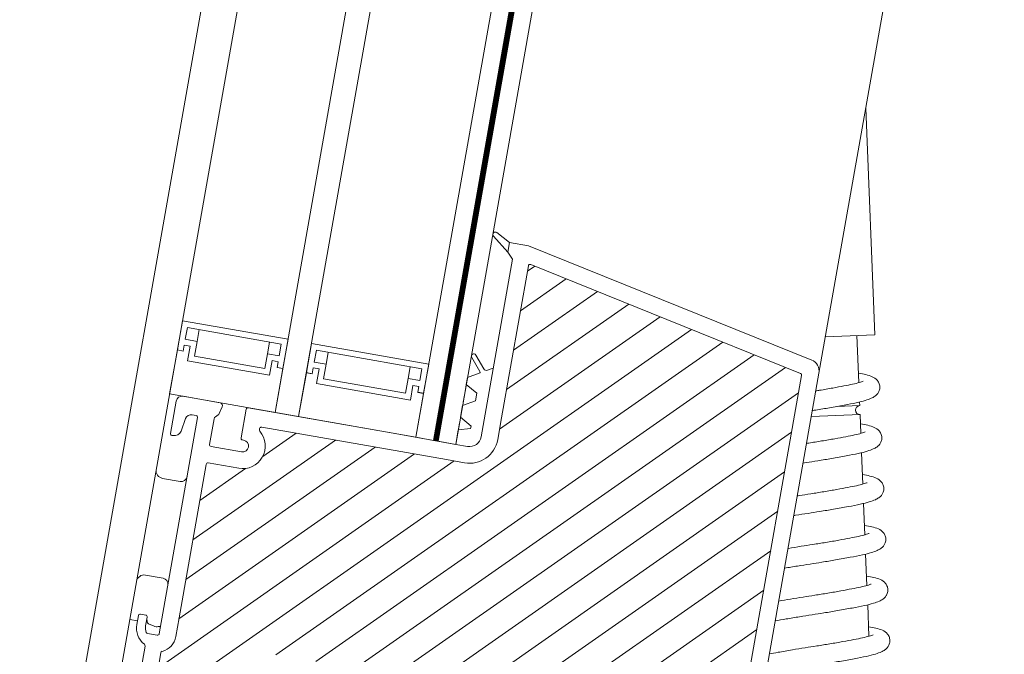
# Model space of a CAD drawing. Units: millimetres. Extents: x 469 to 2619, y 3134 to 6009.
# Drawn here: x 1988 to 2055, y 5667 to 5711 of the extents above; entities that cross this region are included whole.
import ezdxf

# ---------------------------------------------------------------- set-up
doc = ezdxf.new("R2010")
doc.units = ezdxf.units.MM
doc.header["$LTSCALE"] = 30
doc.layers.get('Defpoints').update_dxf_attribs({"lineweight": 9})
doc.layers.add('FAKRO TEXT', color=80, linetype='Continuous', lineweight=9)
doc.layers.add('FAKRO WINDOW', color=7, linetype='Continuous', lineweight=20)
doc.styles.add('FAKRO', font='arial.ttf')
doc.dimstyles.new('FAKRO', dxfattribs={"dimscale": 5, "dimtxt": 4, "dimasz": 1.5, "dimexe": 2, "dimexo": 1, "dimgap": 0.5, "dimtad": 1, "dimdec": 0, "dimrnd": 0.1, "dimzin": 1, "dimdsep": 46, "dimtxsty": 'FAKRO', "dimblk": 'OBLIQUE', "dimcen": 2, "dimclrd": 3, "dimclre": 3, "dimclrt": 3, "dimadec": 0, "dimazin": 0, "dimtfac": 1, "dimtdec": 0, "dimtix": 1, "dimtmove": 2, "dimatfit": 3, "dimldrblk": 'OBLIQUE', "dimfxl": 2, "dimfxlon": 1, "dimtolj": 1, "dimarcsym": 0})

# ---------------------------------------------------------------- blocks, each defined once
blk = doc.blocks.new('A$C650D5480')
at = {"layer": 'FAKRO WINDOW'}
h = blk.add_hatch(dxfattribs=at)
h.set_pattern_fill('ANSI31', color=256, scale=1.5, angle=270)
h.set_pattern_definition([(315, (-2360.268, -8816.6414), (3.367596, 3.367596), [])])
h.paths.add_polyline_path([(82.13, 111.39), (83.21, 111.39), (140.79, 111.39, 0.354119), (141.09, 111.63), (146.12, 135.33), (151.25, 159.43, 0.476976), (150.95, 159.79), (125, 159.79), (121.3, 159.79, -0.414214), (116.5, 164.59), (116.5, 167.69), (116.5, 199.19, 0.414214), (116.2, 199.49), (115.97, 199.49, 0.224641), (115.74, 199.38, -0.704399), (109, 201.79), (109, 206.99, 0.414214), (108.7, 207.29), (82.5, 207.29), (79.3, 207.29, -0.294747), (76.48, 209.11, 0.294747), (76.21, 209.29), (44.8, 209.29, 0.414214), (44.5, 208.99), (44.5, 200.49), (21.8, 200.49, 0.414214), (21.5, 200.19), (21.5, 199.52, 0.291473), (21.67, 199.24), (27.78, 196.4, 0.109518), (28.71, 196.19), (35.9, 196.19), (72.3, 196.19, -0.414214), (79.3, 189.19), (79.3, 170.29), (80.93, 112.56, 0.405982)])
at = {"layer": 'FAKRO WINDOW', "color": 7, "linetype": 'Continuous'}
for p, q in [((776.7, 221.39), (8.3, 221.39)), ((776.7, 215.39), (8.3, 215.39)), ((80.8, 214.09), (80.8, 215.39)), ((119.3, 215.39), (126.8, 215.39)), ((119.3, 173.39), (119.3, 215.39)), ((126.8, 215.39), (126.8, 214.39)), ((126.8, 215.39), (131.8, 215.39)), ((126.8, 214.39), (126.8, 215.39)), ((131.8, 215.39), (131.8, 197.39)), ((88.61, 214.09), (88.61, 211.09)), ((105.11, 211.09), (105.11, 214.09)), ((125.3, 213.39), (125.3, 199.39)), ((127.8, 213.39), (125.3, 213.39)), ((125.3, 213.39), (127.8, 213.39)), ((125.3, 199.39), (125.3, 213.39)), ((126.8, 214.39), (127.8, 214.39)), ((127.8, 214.39), (126.8, 214.39)), ((127.8, 214.39), (127.8, 213.39)), ((127.8, 213.39), (127.8, 214.39)), ((128.8, 212.39), (128.8, 214.39)), ((128.8, 214.39), (130.8, 214.39)), ((130.8, 214.39), (130.8, 198.39)), ((126.3, 200.39), (126.3, 212.39)), ((126.3, 212.39), (128.8, 212.39)), ((130.8, 212.39), (128.8, 212.39)), ((128.8, 200.39), (126.3, 200.39)), ((130.8, 200.39), (128.8, 200.39)), ((128.8, 198.39), (128.8, 200.39)), ((125.3, 199.39), (127.8, 199.39)), ((127.8, 199.39), (125.3, 199.39)), ((127.8, 199.39), (127.8, 198.39)), ((127.8, 198.39), (127.8, 199.39)), ((119.3, 197.39), (665.7, 197.39)), ((126.8, 197.39), (119.3, 197.39)), ((119.3, 193.39), (119.3, 197.39)), ((119.3, 193.39), (119.3, 197.39)), ((126.8, 198.39), (126.8, 197.39)), ((127.8, 198.39), (126.8, 198.39)), ((126.8, 198.39), (127.8, 198.39)), ((126.8, 197.39), (126.8, 198.39)), ((131.8, 197.39), (126.8, 197.39)), ((130.8, 198.39), (128.8, 198.39)), ((119.3, 193.39), (665.7, 193.39)), ((119.3, 193.39), (126.8, 193.39)), ((126.8, 193.39), (126.8, 192.39)), ((126.8, 192.39), (127.8, 192.39)), ((126.81, 193.39), (131.8, 193.39)), ((126.81, 192.39), (126.81, 193.39)), ((127.8, 192.39), (126.81, 192.39)), ((127.8, 192.39), (127.8, 191.39)), ((127.8, 191.39), (127.8, 192.39)), ((128.8, 190.39), (128.8, 192.39)), ((128.8, 192.39), (130.8, 192.39)), ((130.8, 192.39), (130.8, 174.39)), ((131.8, 193.39), (131.8, 173.39)), ((125.3, 191.39), (125.3, 175.39)), ((127.8, 191.39), (125.3, 191.39)), ((125.3, 191.39), (127.8, 191.39)), ((125.3, 175.39), (125.3, 191.39)), ((126.3, 176.39), (126.3, 190.39)), ((126.3, 190.39), (128.8, 190.39)), ((130.8, 190.39), (128.8, 190.39)), ((125.3, 175.39), (127.8, 175.39)), ((127.8, 175.39), (125.3, 175.39)), ((128.8, 176.39), (126.3, 176.39)), ((127.8, 175.39), (127.8, 174.39)), ((127.8, 174.39), (127.8, 175.39)), ((130.8, 176.39), (128.8, 176.39)), ((128.8, 174.39), (128.8, 176.39)), ((126.8, 174.39), (126.8, 173.39)), ((127.8, 174.39), (126.8, 174.39)), ((126.81, 174.39), (127.8, 174.39)), ((126.81, 173.39), (126.81, 174.39)), ((130.8, 174.39), (128.8, 174.39)), ((653.2, 173.39), (119.3, 173.39)), ((126.8, 173.39), (119.3, 173.39)), ((119.3, 170.39), (119.3, 173.39)), ((131.8, 173.39), (126.81, 173.39)), ((665.7, 170.39), (119.3, 170.39)), ((665.7, 170.39), (119.3, 170.39)), ((119.3, 170.19), (119.3, 170.39)), ((119.3, 166.59), (119.3, 170.19)), ((119.3, 169.59), (665.7, 169.59)), ((119.3, 169.59), (665.7, 169.59)), ((119.3, 166.59), (665.7, 166.59)), ((122.91, 166.59), (120.91, 166.59)), ((122.91, 166.59), (120.91, 166.59)), ((122.91, 166.59), (120.91, 166.59)), ((127.71, 166.59), (126.51, 166.59)), ((127.71, 166.59), (126.51, 166.59)), ((127.71, 166.59), (126.51, 166.59)), ((129.77, 166.59), (127.96, 166.59)), ((129.77, 166.59), (127.96, 166.59))]:
    blk.add_line(p, q, dxfattribs=at)
at = {"layer": 'FAKRO WINDOW', "linetype": 'Continuous'}
for p, q in [((80.2, 214.09), (81.7, 214.09)), ((82, 213.79), (82, 212.89)), ((112.5, 213.6), (112.5, 213.79)), ((112.8, 214.09), (118.3, 214.09)), ((48.3, 212.09), (76.86, 212.09)), ((79, 212.03), (79, 210.39)), ((81.7, 212.59), (80.2, 212.59)), ((115.68, 212.03), (113.49, 212.42)), ((119.33, 213.09), (119.3, 213.09)), ((119.3, 213.09), (119.3, 206.79)), ((79.3, 210.09), (116.2, 210.09)), ((116.5, 210.39), (116.5, 211.05)), ((76.21, 209.29), (44.8, 209.29)), ((82.5, 207.29), (79.3, 207.29)), ((82.5, 207.29), (108.7, 207.29)), ((109, 206.99), (109, 201.79)), ((111.8, 206.99), (111.8, 201.79)), ((116.5, 207.29), (112.1, 207.29)), ((117.24, 206.74), (116.86, 207.13)), ((118.68, 206.3), (117.48, 206.6)), ((113.8, 201.79), (113.8, 201.99)), ((114.1, 202.29), (119, 202.29)), ((119.3, 201.99), (119.3, 177.29)), ((115.97, 199.49), (116.2, 199.49)), ((116.5, 199.19), (116.5, 167.69)), ((119.3, 177.29), (119.3, 166.59)), ((116.5, 167.69), (116.5, 164.59)), ((121.8, 166.59), (119.3, 166.59)), ((119.3, 166.59), (119.3, 164.59)), ((122.34, 164.59), (121.8, 166.59)), ((123.91, 166.59), (122.76, 164.59)), ((125.91, 166.59), (123.91, 166.59)), ((127.07, 164.59), (125.91, 166.59)), ((129.51, 166.59), (128.36, 164.59)), ((130.71, 166.59), (129.51, 166.59)), ((131.76, 164.77), (130.71, 166.59)), ((134.15, 166.49), (132.06, 164.72)), ((132.6, 164.13), (134.67, 165.88)), ((152.6, 163.59), (154.84, 166.42)), ((155.54, 165.95), (154.3, 163.59)), ((122.76, 164.59), (122.34, 164.59)), ((128.36, 164.59), (127.07, 164.59)), ((132.9, 162.59), (121.3, 162.59)), ((132.9, 162.79), (132.49, 163.5)), ((132.9, 162.59), (132.9, 162.79)), ((132.9, 162.59), (151.6, 162.59)), ((151.6, 162.59), (152.6, 163.59)), ((154.3, 163.59), (152.6, 163.59)), ((154.3, 163.59), (154.3, 160.34)), ((121.3, 159.79), (125, 159.79)), ((125, 159.79), (150.95, 159.79)), ((154.3, 160.34), (143.64, 110.18)), ((151.25, 159.43), (146.12, 135.33)), ((146.12, 135.33), (141.09, 111.63)), ((140.79, 111.39), (83.21, 111.39)), ((141.68, 108.59), (82.13, 108.59))]:
    blk.add_line(p, q, dxfattribs=at)
at = {"layer": 'FAKRO WINDOW'}
blk.add_line((141.68, 108.59), (643.32, 108.59), dxfattribs=at)
at = {"layer": 'FAKRO WINDOW', "const_width": 0.8}
blk.add_lwpolyline([(119.3, 169.99), (665.7, 169.99)], dxfattribs=at)
at = {"layer": 'FAKRO WINDOW', "color": 7, "linetype": 'Continuous'}
for centre, radius, start, end in [((87.31, 214.09), 1.3, 0, 90), ((106.41, 214.09), 1.3, 90, 180), ((87.61, 211.09), 1, 270, 0), ((106.11, 211.09), 1, 180, 270)]:
    blk.add_arc(centre, radius, start, end, dxfattribs=at)
at = {"layer": 'FAKRO WINDOW', "linetype": 'Continuous'}
for centre, radius, start, end in [((80.2, 210.59), 3.5, 90, 151.7263), ((81.7, 213.79), 0.3, 0, 90), ((112.8, 213.79), 0.3, 90, 180), ((113.7, 213.6), 1.2, 180, 260), ((118.3, 213.09), 1, 0, 90), ((76.86, 212.39), 0.3, 270, 331.7263), ((79.3, 212.03), 0.3, 121.9657, 180), ((80.2, 210.59), 2, 90, 121.9657), ((81.7, 212.89), 0.3, 270, 0), ((115.5, 211.05), 1, 0, 80), ((79.3, 210.39), 0.3, 180, 270), ((116.2, 210.39), 0.3, 270, 360), ((76.21, 208.99), 0.3, 24.3092, 90), ((79.3, 210.39), 3.1, 204.3092, 270), ((108.7, 206.99), 0.3, 0, 90), ((112.1, 206.99), 0.3, 90, 180), ((116.5, 206.79), 0.5, 43.9, 90), ((117.6, 207.09), 0.5, 223.9, 256), ((118.8, 206.79), 0.5, 256, 0), ((112.8, 201.79), 3.8, 180, 320.6433), ((112.8, 201.79), 1, 180, 0), ((114.1, 201.99), 0.3, 90, 180), ((119, 201.99), 0.3, 0, 90), ((115.97, 199.19), 0.3, 90, 140.6433), ((116.2, 199.19), 0.3, 0, 90), ((134.41, 166.19), 0.4, 310.2068, 130.2068), ((155.18, 166.16), 0.42, 330, 142.4459), ((121.3, 164.59), 4.8, 180, 270), ((121.3, 164.59), 2, 180, 270), ((131.93, 164.87), 0.2, 210, 310.2068), ((132.93, 163.75), 0.5, 130.2068, 210), ((150.95, 159.49), 0.3, 348, 90), ((140.79, 111.69), 0.3, 270, 348), ((141.68, 110.59), 2, 270, 348)]:
    blk.add_arc(centre, radius, start, end, dxfattribs=at)
at = {"layer": 'FAKRO WINDOW', "color": 7, "linetype": 'Continuous'}
blk.add_open_spline([(81.44, 212.59), (81.17, 212.54), (80.71, 212.42), (80.53, 211.9), (80.46, 211.29), (80.27, 210.72), (80.58, 210.38), (80.45, 210.09)], degree=3, knots=[0, 0, 0, 0, 0.205649, 0.376674, 0.558533, 0.727971, 1, 1, 1, 1], dxfattribs=at)
blk = doc.blocks.new('A$C296E7F47')
at = {"layer": 'FAKRO WINDOW'}
for p, q in [((144.91, 299.6), (143.4, 337.69)), ((136.62, 299.27), (144.91, 299.6)), ((142.23, 291.57), (141.92, 299.48)), ((142.39, 287.7), (142.36, 288.31)), ((142.45, 286.2), (134.26, 285.88)), ((142.39, 287.7), (138.52, 287.55)), ((142.57, 283.04), (142.45, 286.2)), ((142.91, 274.52), (142.7, 279.79)), ((143.25, 265.99), (143.04, 271.27)), ((143.59, 257.47), (143.38, 262.74)), ((143.93, 248.95), (143.72, 254.22))]:
    blk.add_line(p, q, dxfattribs=at)
blk.add_arc((142.42, 286.95), 0.75, 92.2804, 272.2804, dxfattribs=at)
for points, knots in [([(134.44, 286.87), (134.63, 286.9), (135.6, 287.05), (137.47, 287.36), (139.8, 287.78), (141.82, 288.17), (143.31, 288.55), (144.28, 288.9), (144.85, 289.2), (145.3, 289.57), (145.65, 290.09), (145.81, 290.72), (145.7, 291.4), (145.25, 292.15), (144.44, 292.63), (143.5, 292.91), (142.63, 293.08), (142.18, 293.16)], [0, 0, 0, 0, 0.022502, 0.115105, 0.224477, 0.330382, 0.427662, 0.511683, 0.571791, 0.613726, 0.640244, 0.673126, 0.709373, 0.746606, 0.82582, 0.917279, 1, 1, 1, 1]), ([(142.97, 291.8), (142.97, 291.8), (142.93, 291.79), (142.73, 291.71), (142.21, 291.55), (141.26, 291.31), (139.71, 291), (137.86, 290.66), (136.21, 290.37), (135.23, 290.21), (135.02, 290.18)], [0, 0, 0, 0, 0.037679, 0.135216, 0.232399, 0.411294, 0.576784, 0.756829, 0.947825, 1, 1, 1, 1]), ([(132.88, 278.04), (133.04, 278.07), (133.87, 278.2), (135.49, 278.45), (137.81, 278.84), (140.14, 279.26), (142.16, 279.65), (143.65, 280.02), (144.62, 280.37), (145.19, 280.67), (145.64, 281.05), (145.98, 281.57), (146.15, 282.2), (146.04, 282.88), (145.59, 283.63), (144.78, 284.11), (143.84, 284.39), (142.97, 284.56), (142.52, 284.63)], [0, 0, 0, 0, 0.017887, 0.089734, 0.175967, 0.277817, 0.376438, 0.467027, 0.545269, 0.601243, 0.640293, 0.664988, 0.695608, 0.729362, 0.764034, 0.8378, 0.922969, 1, 1, 1, 1]), ([(143.31, 283.28), (143.31, 283.28), (143.27, 283.27), (143.07, 283.19), (142.55, 283.02), (141.59, 282.78), (140.05, 282.48), (138.2, 282.13), (136.07, 281.77), (134.44, 281.5), (133.58, 281.37), (133.46, 281.35)], [0, 0, 0, 0, 0.0326664, 0.1172268, 0.2014794, 0.356574, 0.5000467, 0.6561374, 0.8217227, 0.9748074, 1, 1, 1, 1]), ([(131.32, 269.22), (131.42, 269.24), (132.21, 269.36), (133.67, 269.59), (135.83, 269.93), (138.14, 270.31), (140.48, 270.73), (142.5, 271.12), (143.99, 271.5), (144.96, 271.85), (145.53, 272.15), (145.98, 272.52), (146.32, 273.05), (146.49, 273.67), (146.38, 274.35), (145.93, 275.1), (145.12, 275.58), (144.18, 275.86), (143.31, 276.04), (142.86, 276.11)], [0, 0, 0, 0, 0.010143, 0.081601, 0.148787, 0.229426, 0.324669, 0.416892, 0.501604, 0.574769, 0.627112, 0.663629, 0.686721, 0.715356, 0.74692, 0.779342, 0.848323, 0.927966, 1, 1, 1, 1]), ([(143.65, 274.75), (143.65, 274.75), (143.61, 274.74), (143.41, 274.67), (142.88, 274.5), (141.93, 274.26), (140.39, 273.95), (138.54, 273.61), (136.41, 273.24), (134.25, 272.89), (132.76, 272.67), (132.01, 272.55), (131.91, 272.53)], [0, 0, 0, 0, 0.02886, 0.103566, 0.178, 0.31502, 0.441773, 0.579673, 0.725962, 0.861207, 0.981802, 1, 1, 1, 1]), ([(129.76, 260.38), (130.47, 260.5), (131.88, 260.74), (134.01, 261.07), (136.17, 261.4), (138.48, 261.79), (140.82, 262.21), (142.84, 262.6), (144.33, 262.97), (145.29, 263.32), (145.86, 263.63), (146.32, 264), (146.66, 264.52), (146.83, 265.15), (146.72, 265.83), (146.27, 266.58), (145.46, 267.06), (144.52, 267.34), (143.65, 267.51), (143.2, 267.58)], [0, 0, 0, 0, 0.07286, 0.139791, 0.20272, 0.27825, 0.367458, 0.453838, 0.533182, 0.601712, 0.650738, 0.684942, 0.706571, 0.733391, 0.762955, 0.793323, 0.857933, 0.93253, 1, 1, 1, 1]), ([(143.99, 266.23), (143.99, 266.23), (143.95, 266.22), (143.75, 266.14), (143.22, 265.98), (142.27, 265.74), (140.73, 265.43), (138.88, 265.08), (136.75, 264.72), (134.59, 264.37), (132.47, 264.05), (131.08, 263.82), (130.37, 263.7), (130.35, 263.7)], [0, 0, 0, 0, 0.025786, 0.092535, 0.159041, 0.281468, 0.394721, 0.517934, 0.648641, 0.769481, 0.877233, 0.996641, 1, 1, 1, 1]), ([(128.2, 251.51), (128.78, 251.62), (130.09, 251.85), (132.2, 252.21), (134.35, 252.54), (136.51, 252.88), (138.82, 253.27), (141.16, 253.69), (143.18, 254.07), (144.67, 254.45), (145.63, 254.8), (146.2, 255.1), (146.66, 255.48), (147, 256), (147.16, 256.63), (147.06, 257.3), (146.61, 258.06), (145.8, 258.53), (144.86, 258.82), (143.99, 258.99), (143.53, 259.06)], [0, 0, 0, 0, 0.062508, 0.132645, 0.19526, 0.254131, 0.32479, 0.408246, 0.489056, 0.563284, 0.627395, 0.673259, 0.705258, 0.725492, 0.750582, 0.77824, 0.80665, 0.867094, 0.936881, 1, 1, 1, 1]), ([(144.33, 257.7), (144.32, 257.71), (144.29, 257.7), (144.09, 257.62), (143.56, 257.45), (142.61, 257.21), (141.07, 256.91), (139.21, 256.56), (137.09, 256.19), (134.93, 255.85), (132.8, 255.52), (130.75, 255.19), (129.42, 254.96), (128.79, 254.85)], [0, 0, 0, 0, 0.023181, 0.083187, 0.142975, 0.253034, 0.354846, 0.465612, 0.583116, 0.691748, 0.788615, 0.89596, 1, 1, 1, 1]), ([(126.63, 242.62), (127.13, 242.72), (128.29, 242.94), (130.33, 243.31), (132.54, 243.68), (134.69, 244.02), (136.85, 244.36), (139.16, 244.74), (141.5, 245.16), (143.52, 245.55), (145.01, 245.93), (145.97, 246.28), (146.54, 246.58), (147, 246.95), (147.34, 247.47), (147.5, 248.1), (147.4, 248.78), (146.95, 249.53), (146.14, 250.01), (145.2, 250.29), (144.33, 250.46), (143.87, 250.54)], [0, 0, 0, 0, 0.061805, 0.12822, 0.193441, 0.251667, 0.306412, 0.372118, 0.449724, 0.52487, 0.593895, 0.653512, 0.696162, 0.725917, 0.744733, 0.768065, 0.793784, 0.820203, 0.87641, 0.941305, 1, 1, 1, 1]), ([(144.67, 249.18), (144.66, 249.18), (144.63, 249.17), (144.43, 249.09), (143.9, 248.93), (142.95, 248.69), (141.41, 248.38), (139.55, 248.04), (137.43, 247.67), (135.27, 247.32), (133.14, 247), (130.92, 246.64), (128.9, 246.28), (127.68, 246.06), (127.23, 245.97)], [0, 0, 0, 0, 0.0208611, 0.0748622, 0.1286667, 0.2277117, 0.3193347, 0.4190158, 0.5247602, 0.6225216, 0.7096941, 0.8062969, 0.9231842, 1, 1, 1, 1])]:
    blk.add_open_spline(points, degree=3, knots=knots, dxfattribs=at)
at = {"layer": 'FAKRO WINDOW', "rotation": 80}
blk.add_blockref('A$C650D5480', (217.88, 134.78), dxfattribs=at)
blk = doc.blocks.new('_Oblique')
at = {"color": 0, "linetype": 'ByBlock', "lineweight": -2}
blk.add_line((-0.5, -0.5), (0.5, 0.5), dxfattribs=at)
blk = doc.blocks.new('*D20')
at = {"layer": 'Defpoints', "color": 0, "transparency": 16777216}
for p in [(2077.562, 5886.538), (2042.283, 5686.462), (2109.193, 5684.237), (2031.886, 5647.153), (2297.478, 5647.153)]:
    blk.add_point(p, dxfattribs=at)
at = {"layer": 'FAKRO TEXT', "color": 3, "lineweight": -2, "transparency": 16777216}
blk.add_arc((2035.352, 5647.153), 82.63, 0, 80, dxfattribs=at)
at = {"layer": 'FAKRO TEXT', "color": 3, "lineweight": -2, "transparency": 16777216, "xscale": 7.5, "yscale": 7.5, "zscale": 7.5}
for p, rotation in [((2049.7, 5728.528), 170.0000000000003), ((2117.982, 5647.153), 270.0000000000001)]:
    blk.add_blockref('_Oblique', p, dxfattribs=dict(at, rotation=rotation))
at = {"layer": 'FAKRO TEXT', "color": 3, "transparency": 16777216, "insert": (2120.03, 5718.206), "char_height": 20, "attachment_point": 5, "rotation": 310, "style": 'FAKRO'}
blk.add_mtext('\\A1;{\\H2.5x;\\C256;α}', dxfattribs=at)

msp = doc.modelspace()

# ---------------------------------------------------------------- block references
at = {"layer": 'FAKRO WINDOW', "xscale": 0.405, "yscale": 0.405, "zscale": 0.405}
msp.add_blockref('A$C296E7F47', (1987.387, 5567.73), dxfattribs=at)

# ---------------------------------------------------------------- dimensions: what is measured, and where the dimension line sits
at = {"layer": 'FAKRO TEXT'}
dim = msp.add_angular_dim_2l(base=(2109.193, 5684.237), line1=((2031.886, 5647.153), (2297.478, 5647.153)), line2=((2042.283, 5686.462), (2077.562, 5886.538)), text='{\\H2.5x;\\C256;α}', dimstyle='FAKRO', dxfattribs=at)
dim.commit()
dim.dimension.update_dxf_attribs({"geometry": '*D20', "text_midpoint": (2120.03, 5718.206)})

doc.saveas('drawing.dxf')
